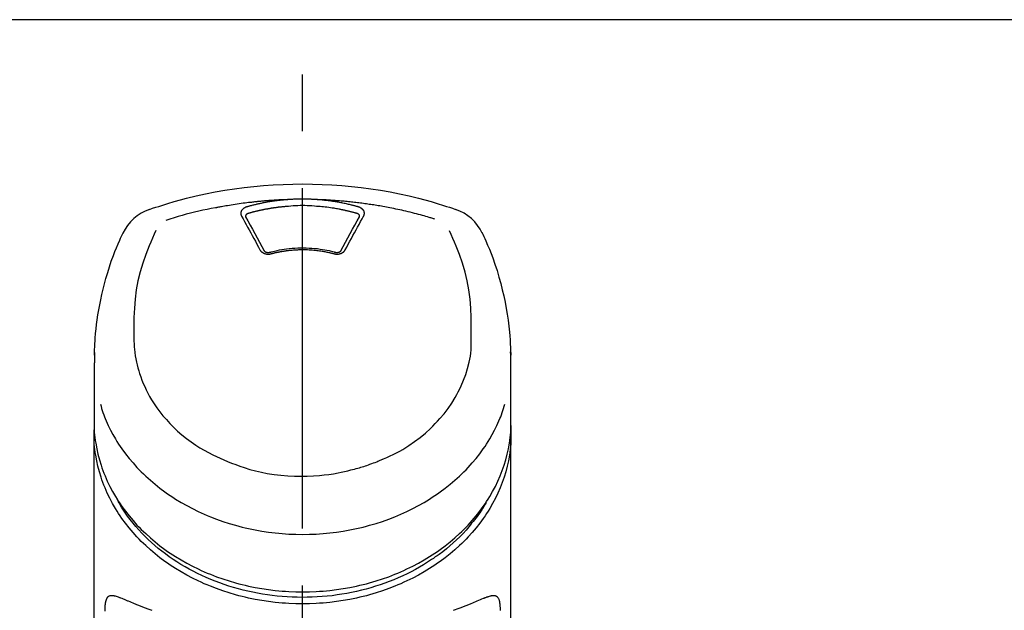
# Model space of a CAD drawing. Extents: x 28111 to 54247, y -21830 to -13430.
# Drawn here: x 44660 to 44768, y -18894 to -18829 of the extents above; entities that cross this region are included whole.
import ezdxf

# ---------------------------------------------------------------- set-up
doc = ezdxf.new("R2010")
doc.units = 0
doc.header["$LTSCALE"] = 50
doc.header["$MEASUREMENT"] = 0
doc.linetypes.add('CENTER2', pattern=[1.125, 0.75, -0.125, 0.125, -0.125])
doc.layers.get('0').update_dxf_attribs({"linetype": 'CONTINUOUS'})
doc.layers.add('150-機器', color=8, linetype='CONTINUOUS')
doc.layers.add('160-文字', color=254, linetype='CONTINUOUS')
doc.styles.add('KH001', font='txt')
doc.dimstyles.new('KH1xx030', dxfattribs={"dimscale": 30, "dimtxt": 2, "dimasz": 0.6, "dimexe": 0.3, "dimexo": 1.2, "dimgap": 0.5, "dimtad": 3, "dimdec": 1, "dimdsep": 46, "dimlunit": 6, "dimtxsty": 'KH001', "dimblk": 'DOT', "dimcen": 1, "dimdle": 1, "dimclrd": 256, "dimclre": 256, "dimclrt": 256, "dimadec": 0, "dimazin": 0, "dimtfac": 1, "dimtdec": 1, "dimtix": 1, "dimtmove": 2, "dimatfit": 3, "dimldrblk": 'CLOSEDBLANK', "dimfxl": 1, "dimtolj": 1, "dimtzin": 0, "dimlwd": -1, "dimlwe": -1, "dimarcsym": 0})

# ---------------------------------------------------------------- blocks, each defined once
blk = doc.blocks.new('_ClosedBlank')
at = {"color": 0, "linetype": 'ByBlock', "lineweight": -2}
for p, q in [((-1, 0.1667), (0, 0)), ((-1, 0.1667), (-1, -0.1667)), ((0, 0), (-1, -0.1667))]:
    blk.add_line(p, q, dxfattribs=at)
blk = doc.blocks.new('_Dot')
at = {"color": 0, "linetype": 'ByBlock', "lineweight": -2}
blk.add_line((-0.5, 0), (-1, 0), dxfattribs=at)
at = {"color": 0, "linetype": 'ByBlock', "const_width": 0.5}
blk.add_lwpolyline([(-0.25, 0, 1), (0.25, 0, 1)], format="xyb", close=True, dxfattribs=at)

msp = doc.modelspace()

# ---------------------------------------------------------------- linework, layer by layer
at = {"layer": '150-機器', "color": 161, "linetype": 'CENTER2'}
msp.add_line((44690.96, -19166.64), (44690.96, -18834.65), dxfattribs=at)
at = {"layer": '150-機器', "color": 13, "linetype": 'Continuous'}
for points in [[(44674.1, -18850.24), (44674.44, -18850.12), (44674.78, -18850.01), (44675.11, -18849.9), (44675.45, -18849.79), (44676.13, -18849.57), (44676.81, -18849.37), (44677.5, -18849.17), (44678.18, -18848.99), (44679.23, -18848.74), (44680.27, -18848.51), (44681.33, -18848.31), (44682.39, -18848.13), (44683.45, -18847.97), (44684.52, -18847.83), (44685.59, -18847.71), (44686.66, -18847.61), (44687.73, -18847.54), (44688.81, -18847.48), (44689.89, -18847.45), (44690.96, -18847.44), (44692.04, -18847.45), (44693.12, -18847.48), (44694.19, -18847.54), (44695.27, -18847.61), (44696.34, -18847.71), (44697.41, -18847.83), (44698.47, -18847.97), (44699.54, -18848.13), (44700.6, -18848.31), (44701.65, -18848.51), (44702.7, -18848.74), (44703.74, -18848.99), (44704.43, -18849.17), (44705.12, -18849.37), (44705.8, -18849.57), (44706.47, -18849.79), (44706.81, -18849.9), (44707.15, -18850.01), (44707.49, -18850.12), (44707.82, -18850.24)], [(44689.36, -18849.16), (44689.33, -18849.16), (44689.31, -18849.16), (44689.28, -18849.17), (44689.25, -18849.17), (44689.19, -18849.17), (44689.14, -18849.17), (44689.08, -18849.17), (44689.03, -18849.17), (44688.94, -18849.18), (44688.86, -18849.18), (44688.77, -18849.18), (44688.69, -18849.19), (44688.61, -18849.19), (44688.52, -18849.2), (44688.44, -18849.2), (44688.35, -18849.2), (44688.27, -18849.21), (44688.19, -18849.21), (44688.1, -18849.22), (44688.02, -18849.22), (44687.93, -18849.23), (44687.85, -18849.23), (44687.77, -18849.24), (44687.68, -18849.24), (44687.6, -18849.25), (44687.52, -18849.26), (44687.43, -18849.26), (44687.35, -18849.27), (44687.26, -18849.27), (44687.18, -18849.28), (44687.1, -18849.29), (44687.01, -18849.29), (44686.93, -18849.3), (44686.85, -18849.31), (44686.76, -18849.31), (44686.68, -18849.32), (44686.59, -18849.33), (44686.51, -18849.33), (44686.43, -18849.34), (44686.34, -18849.35), (44686.26, -18849.36), (44686.18, -18849.37), (44686.09, -18849.37), (44686.01, -18849.38), (44685.93, -18849.39), (44685.84, -18849.4), (44685.76, -18849.41), (44685.68, -18849.42), (44685.56, -18849.43), (44685.44, -18849.44), (44685.32, -18849.46), (44685.2, -18849.47), (44685, -18849.49), (44684.81, -18849.51), (44684.62, -18849.54), (44684.42, -18849.56), (44684.2, -18849.59), (44683.98, -18849.62), (44683.76, -18849.66), (44683.53, -18849.69), (44683.32, -18849.72), (44683.11, -18849.76), (44682.9, -18849.79), (44682.68, -18849.83), (44682.52, -18849.85), (44682.35, -18849.88), (44682.19, -18849.91), (44682.02, -18849.94), (44681.91, -18849.96), (44681.8, -18849.98), (44681.69, -18850), (44681.58, -18850.02), (44681.53, -18850.03), (44681.48, -18850.05), (44681.42, -18850.06), (44681.37, -18850.07)], [(44689.36, -18849.16), (44689.35, -18849.16), (44689.33, -18849.16), (44689.32, -18849.17), (44689.3, -18849.17), (44689.27, -18849.17), (44689.23, -18849.17), (44689.19, -18849.17), (44689.16, -18849.18), (44689.09, -18849.18), (44689.03, -18849.19), (44688.97, -18849.19), (44688.91, -18849.2), (44688.82, -18849.21), (44688.74, -18849.21), (44688.66, -18849.22), (44688.58, -18849.23), (44688.47, -18849.24), (44688.36, -18849.25), (44688.24, -18849.27), (44688.13, -18849.28), (44688, -18849.3), (44687.88, -18849.32), (44687.75, -18849.33), (44687.62, -18849.35), (44687.49, -18849.37), (44687.37, -18849.39), (44687.24, -18849.41), (44687.11, -18849.43), (44687.01, -18849.45), (44686.9, -18849.47), (44686.79, -18849.49), (44686.69, -18849.51), (44686.59, -18849.53), (44686.5, -18849.55), (44686.4, -18849.57), (44686.31, -18849.59), (44686.22, -18849.61), (44686.12, -18849.63), (44686.03, -18849.65), (44685.94, -18849.67), (44685.84, -18849.69), (44685.75, -18849.72), (44685.66, -18849.74), (44685.56, -18849.76), (44685.47, -18849.78), (44685.38, -18849.81), (44685.29, -18849.83), (44685.2, -18849.86), (44685.13, -18849.87), (44685.07, -18849.89), (44685.01, -18849.91), (44684.95, -18849.92), (44684.92, -18849.93), (44684.89, -18849.94), (44684.86, -18849.95), (44684.83, -18849.96)], [(44692.57, -18849.16), (44692.55, -18849.16), (44692.53, -18849.16), (44692.52, -18849.16), (44692.5, -18849.16), (44692.47, -18849.16), (44692.43, -18849.15), (44692.4, -18849.15), (44692.37, -18849.15), (44692.32, -18849.14), (44692.27, -18849.14), (44692.22, -18849.14), (44692.17, -18849.14), (44692.12, -18849.13), (44692.07, -18849.13), (44692.02, -18849.13), (44691.97, -18849.13), (44691.92, -18849.12), (44691.87, -18849.12), (44691.82, -18849.12), (44691.77, -18849.12), (44691.72, -18849.12), (44691.67, -18849.11), (44691.62, -18849.11), (44691.57, -18849.11), (44691.52, -18849.11), (44691.47, -18849.11), (44691.42, -18849.11), (44691.37, -18849.11), (44691.32, -18849.11), (44691.26, -18849.1), (44691.21, -18849.1), (44691.16, -18849.1), (44691.1, -18849.1), (44691.03, -18849.1), (44690.96, -18849.1), (44690.9, -18849.1), (44690.81, -18849.1), (44690.73, -18849.1), (44690.65, -18849.1), (44690.56, -18849.11), (44690.46, -18849.11), (44690.36, -18849.11), (44690.26, -18849.11), (44690.16, -18849.12), (44690.06, -18849.12), (44689.96, -18849.12), (44689.86, -18849.13), (44689.76, -18849.13), (44689.69, -18849.14), (44689.63, -18849.14), (44689.56, -18849.15), (44689.49, -18849.15), (44689.46, -18849.16), (44689.43, -18849.16), (44689.39, -18849.16), (44689.36, -18849.16)], [(44705.49, -18851.3), (44705.45, -18851.29), (44705.41, -18851.27), (44705.37, -18851.26), (44705.33, -18851.25), (44705.22, -18851.22), (44705.11, -18851.18), (44705.01, -18851.15), (44704.9, -18851.12), (44704.72, -18851.07), (44704.54, -18851.02), (44704.36, -18850.96), (44704.17, -18850.91), (44703.95, -18850.85), (44703.73, -18850.79), (44703.51, -18850.74), (44703.29, -18850.68), (44703.06, -18850.62), (44702.82, -18850.56), (44702.59, -18850.5), (44702.35, -18850.45), (44702.13, -18850.4), (44701.9, -18850.34), (44701.67, -18850.29), (44701.44, -18850.24), (44701.23, -18850.2), (44701.01, -18850.15), (44700.8, -18850.11), (44700.59, -18850.07), (44700.4, -18850.03), (44700.2, -18850), (44700.01, -18849.96), (44699.82, -18849.93), (44699.65, -18849.89), (44699.47, -18849.86), (44699.3, -18849.83), (44699.13, -18849.81), (44698.96, -18849.78), (44698.8, -18849.75), (44698.64, -18849.73), (44698.48, -18849.7), (44698.31, -18849.68), (44698.15, -18849.65), (44697.99, -18849.63), (44697.82, -18849.61), (44697.66, -18849.59), (44697.5, -18849.56), (44697.33, -18849.54), (44697.17, -18849.52), (44697.01, -18849.5), (44696.84, -18849.48), (44696.68, -18849.46), (44696.51, -18849.44), (44696.35, -18849.43), (44696.19, -18849.41), (44696.02, -18849.39), (44695.86, -18849.38), (44695.69, -18849.36), (44695.53, -18849.34), (44695.37, -18849.33), (44695.2, -18849.32), (44695.04, -18849.3), (44694.87, -18849.29), (44694.71, -18849.28), (44694.54, -18849.26), (44694.38, -18849.25), (44694.21, -18849.24), (44694.05, -18849.23), (44693.88, -18849.22), (44693.72, -18849.21), (44693.55, -18849.2), (44693.39, -18849.19), (44693.22, -18849.19), (44693.12, -18849.18), (44693.01, -18849.18), (44692.9, -18849.17), (44692.79, -18849.17), (44692.73, -18849.17), (44692.68, -18849.17), (44692.62, -18849.16), (44692.57, -18849.16)], [(44697.1, -18849.96), (44697.08, -18849.95), (44697.07, -18849.95), (44697.06, -18849.95), (44697.04, -18849.94), (44697.01, -18849.93), (44696.97, -18849.92), (44696.94, -18849.91), (44696.9, -18849.9), (44696.84, -18849.89), (44696.78, -18849.87), (44696.72, -18849.85), (44696.66, -18849.84), (44696.59, -18849.82), (44696.51, -18849.8), (44696.43, -18849.78), (44696.35, -18849.76), (44696.24, -18849.73), (44696.14, -18849.71), (44696.03, -18849.68), (44695.92, -18849.65), (44695.79, -18849.63), (44695.67, -18849.6), (44695.54, -18849.57), (44695.41, -18849.55), (44695.29, -18849.52), (44695.16, -18849.5), (44695.04, -18849.47), (44694.91, -18849.45), (44694.8, -18849.43), (44694.7, -18849.41), (44694.59, -18849.4), (44694.48, -18849.38), (44694.39, -18849.37), (44694.29, -18849.35), (44694.2, -18849.34), (44694.1, -18849.32), (44694.01, -18849.31), (44693.91, -18849.3), (44693.81, -18849.29), (44693.72, -18849.27), (44693.62, -18849.26), (44693.53, -18849.25), (44693.43, -18849.24), (44693.34, -18849.23), (44693.24, -18849.22), (44693.14, -18849.21), (44693.05, -18849.2), (44692.95, -18849.19), (44692.89, -18849.19), (44692.82, -18849.18), (44692.76, -18849.18), (44692.69, -18849.17), (44692.66, -18849.17), (44692.63, -18849.17), (44692.6, -18849.17), (44692.57, -18849.16)], [(44681.37, -18850.07), (44680.9, -18850.15), (44680.44, -18850.24), (44679.98, -18850.33), (44679.52, -18850.43), (44679.06, -18850.53), (44678.6, -18850.65), (44678.14, -18850.77), (44677.69, -18850.9), (44677.24, -18851.03), (44676.8, -18851.17), (44676.35, -18851.32), (44675.91, -18851.46)], [(44684.83, -18849.96), (44684.82, -18849.96), (44684.82, -18849.96), (44684.81, -18849.96), (44684.81, -18849.96), (44684.8, -18849.97), (44684.79, -18849.97), (44684.78, -18849.97), (44684.77, -18849.98), (44684.75, -18849.98), (44684.74, -18849.99), (44684.72, -18849.99), (44684.71, -18850), (44684.69, -18850.01), (44684.67, -18850.01), (44684.65, -18850.02), (44684.64, -18850.03), (44684.62, -18850.04), (44684.6, -18850.05), (44684.58, -18850.06), (44684.56, -18850.07), (44684.54, -18850.09), (44684.51, -18850.1), (44684.48, -18850.12), (44684.46, -18850.14), (44684.43, -18850.16), (44684.4, -18850.19), (44684.37, -18850.21), (44684.34, -18850.24), (44684.31, -18850.27), (44684.29, -18850.3), (44684.26, -18850.34), (44684.24, -18850.37), (44684.22, -18850.41), (44684.2, -18850.45), (44684.19, -18850.49), (44684.17, -18850.52), (44684.17, -18850.56), (44684.16, -18850.59), (44684.16, -18850.62), (44684.16, -18850.65), (44684.16, -18850.68), (44684.16, -18850.7), (44684.16, -18850.73), (44684.16, -18850.76), (44684.16, -18850.77), (44684.17, -18850.79), (44684.17, -18850.81), (44684.18, -18850.83), (44684.18, -18850.85), (44684.19, -18850.87), (44684.19, -18850.89), (44684.2, -18850.9), (44684.2, -18850.92), (44684.21, -18850.93), (44684.22, -18850.94), (44684.22, -18850.95), (44684.23, -18850.96), (44684.23, -18850.96), (44684.23, -18850.97), (44684.23, -18850.97)], [(44685.01, -18850.68), (44685, -18850.68), (44684.98, -18850.68), (44684.96, -18850.69), (44684.95, -18850.69), (44684.92, -18850.7), (44684.89, -18850.72), (44684.86, -18850.73), (44684.83, -18850.75), (44684.79, -18850.78), (44684.76, -18850.8), (44684.73, -18850.84), (44684.71, -18850.87), (44684.7, -18850.9), (44684.69, -18850.92), (44684.68, -18850.94), (44684.68, -18850.97), (44684.68, -18850.98), (44684.68, -18850.99), (44684.68, -18851), (44684.68, -18851.01), (44684.68, -18851.01), (44684.68, -18851.01), (44684.68, -18851.02), (44684.68, -18851.02)], [(44689.41, -18849.9), (44689.39, -18849.91), (44689.37, -18849.91), (44689.36, -18849.91), (44689.34, -18849.91), (44689.3, -18849.91), (44689.27, -18849.91), (44689.23, -18849.92), (44689.2, -18849.92), (44689.14, -18849.92), (44689.09, -18849.93), (44689.04, -18849.93), (44688.98, -18849.94), (44688.93, -18849.94), (44688.88, -18849.95), (44688.82, -18849.95), (44688.77, -18849.96), (44688.72, -18849.96), (44688.66, -18849.97), (44688.61, -18849.98), (44688.56, -18849.98), (44688.5, -18849.99), (44688.45, -18849.99), (44688.4, -18850), (44688.34, -18850.01), (44688.29, -18850.01), (44688.24, -18850.02), (44688.18, -18850.03), (44688.13, -18850.03), (44688.08, -18850.04), (44688.03, -18850.05), (44687.97, -18850.05), (44687.92, -18850.06), (44687.87, -18850.07), (44687.81, -18850.08), (44687.76, -18850.08), (44687.71, -18850.09), (44687.66, -18850.1), (44687.6, -18850.11), (44687.55, -18850.12), (44687.5, -18850.12), (44687.45, -18850.13), (44687.39, -18850.14), (44687.34, -18850.15), (44687.29, -18850.16), (44687.23, -18850.17), (44687.18, -18850.18), (44687.13, -18850.19), (44687.08, -18850.2), (44687.02, -18850.21), (44686.97, -18850.21), (44686.92, -18850.22), (44686.87, -18850.23), (44686.82, -18850.24), (44686.76, -18850.25), (44686.71, -18850.26), (44686.66, -18850.28), (44686.61, -18850.29), (44686.56, -18850.3), (44686.5, -18850.31), (44686.45, -18850.32), (44686.4, -18850.33), (44686.35, -18850.34), (44686.3, -18850.35), (44686.24, -18850.36), (44686.19, -18850.37), (44686.14, -18850.39), (44686.09, -18850.4), (44686.04, -18850.41), (44685.99, -18850.42), (44685.93, -18850.43), (44685.88, -18850.45), (44685.83, -18850.46), (44685.78, -18850.47), (44685.73, -18850.48), (44685.68, -18850.5), (44685.63, -18850.51), (44685.57, -18850.52), (44685.52, -18850.54), (44685.47, -18850.55), (44685.42, -18850.56), (44685.37, -18850.58), (44685.32, -18850.59), (44685.27, -18850.6), (44685.22, -18850.62), (44685.18, -18850.63), (44685.15, -18850.64), (44685.12, -18850.65), (44685.08, -18850.66), (44685.06, -18850.66), (44685.05, -18850.67), (44685.03, -18850.67), (44685.01, -18850.68)], [(44692.52, -18849.9), (44692.26, -18849.88), (44692, -18849.86), (44691.74, -18849.84), (44691.48, -18849.83), (44691.22, -18849.82), (44690.96, -18849.82), (44690.7, -18849.82), (44690.44, -18849.83), (44690.18, -18849.84), (44689.93, -18849.86), (44689.67, -18849.88), (44689.41, -18849.9)], [(44696.91, -18850.68), (44696.9, -18850.67), (44696.88, -18850.67), (44696.86, -18850.66), (44696.85, -18850.66), (44696.82, -18850.65), (44696.78, -18850.64), (44696.75, -18850.63), (44696.72, -18850.62), (44696.67, -18850.61), (44696.62, -18850.59), (44696.57, -18850.58), (44696.52, -18850.57), (44696.47, -18850.55), (44696.43, -18850.54), (44696.38, -18850.53), (44696.33, -18850.52), (44696.28, -18850.5), (44696.23, -18850.49), (44696.18, -18850.48), (44696.13, -18850.47), (44696.08, -18850.46), (44696.03, -18850.44), (44695.98, -18850.43), (44695.93, -18850.42), (44695.88, -18850.41), (44695.84, -18850.4), (44695.79, -18850.39), (44695.74, -18850.38), (44695.69, -18850.36), (44695.64, -18850.35), (44695.59, -18850.34), (44695.54, -18850.33), (44695.49, -18850.32), (44695.44, -18850.31), (44695.39, -18850.3), (44695.34, -18850.29), (44695.29, -18850.28), (44695.24, -18850.27), (44695.19, -18850.26), (44695.14, -18850.25), (44695.09, -18850.24), (44695.04, -18850.23), (44694.99, -18850.22), (44694.94, -18850.21), (44694.82, -18850.19), (44694.69, -18850.17), (44694.57, -18850.14), (44694.44, -18850.12), (44694.24, -18850.09), (44694.04, -18850.06), (44693.84, -18850.03), (44693.64, -18850), (44693.45, -18849.98), (44693.26, -18849.96), (44693.08, -18849.95), (44692.89, -18849.93), (44692.8, -18849.92), (44692.7, -18849.92), (44692.61, -18849.91), (44692.52, -18849.9), (44692.52, -18849.9), (44692.52, -18849.9), (44692.52, -18849.9), (44692.51, -18849.9)], [(44697.25, -18851.02), (44697.25, -18851.02), (44697.25, -18851.01), (44697.25, -18851.01), (44697.25, -18851.01), (44697.25, -18851), (44697.25, -18850.99), (44697.25, -18850.98), (44697.25, -18850.97), (44697.24, -18850.94), (44697.24, -18850.92), (44697.23, -18850.9), (44697.22, -18850.87), (44697.2, -18850.84), (44697.17, -18850.8), (44697.14, -18850.78), (44697.1, -18850.75), (44697.07, -18850.73), (44697.04, -18850.72), (44697.01, -18850.7), (44696.98, -18850.69), (44696.96, -18850.69), (44696.95, -18850.68), (44696.93, -18850.68), (44696.91, -18850.68)], [(44697.69, -18850.97), (44697.7, -18850.97), (44697.7, -18850.96), (44697.7, -18850.96), (44697.7, -18850.95), (44697.71, -18850.94), (44697.72, -18850.93), (44697.72, -18850.92), (44697.73, -18850.9), (44697.73, -18850.89), (44697.74, -18850.87), (44697.75, -18850.85), (44697.75, -18850.83), (44697.75, -18850.81), (44697.76, -18850.79), (44697.76, -18850.77), (44697.76, -18850.76), (44697.77, -18850.73), (44697.77, -18850.7), (44697.77, -18850.68), (44697.77, -18850.65), (44697.77, -18850.62), (44697.76, -18850.59), (44697.76, -18850.56), (44697.75, -18850.52), (44697.74, -18850.49), (44697.73, -18850.45), (44697.71, -18850.41), (44697.69, -18850.37), (44697.67, -18850.34), (44697.64, -18850.3), (44697.61, -18850.27), (44697.58, -18850.24), (44697.56, -18850.21), (44697.53, -18850.19), (44697.5, -18850.16), (44697.47, -18850.14), (44697.44, -18850.12), (44697.42, -18850.1), (44697.39, -18850.09), (44697.36, -18850.07), (44697.34, -18850.06), (44697.32, -18850.05), (44697.3, -18850.04), (44697.28, -18850.03), (44697.26, -18850.02), (44697.24, -18850.01), (44697.21, -18850), (44697.19, -18849.99), (44697.18, -18849.98), (44697.16, -18849.98), (44697.14, -18849.97), (44697.13, -18849.97), (44697.12, -18849.97), (44697.11, -18849.96), (44697.11, -18849.96), (44697.1, -18849.96)], [(44684.23, -18850.97), (44684.4, -18851.28), (44684.57, -18851.58), (44684.74, -18851.89), (44684.91, -18852.19), (44685.08, -18852.5), (44685.25, -18852.81), (44685.42, -18853.12), (44685.59, -18853.43), (44685.76, -18853.75), (44685.93, -18854.06), (44686.1, -18854.38), (44686.27, -18854.69)], [(44684.68, -18851.01), (44684.68, -18851.02), (44684.68, -18851.03), (44684.68, -18851.04), (44684.69, -18851.05)], [(44684.68, -18851.04), (44684.94, -18851.5), (44685.2, -18851.96), (44685.45, -18852.42), (44685.71, -18852.88), (44685.97, -18853.36), (44686.22, -18853.84), (44686.48, -18854.31), (44686.74, -18854.79)], [(44695.19, -18854.79), (44695.45, -18854.31), (44695.7, -18853.84), (44695.96, -18853.36), (44696.22, -18852.88), (44696.48, -18852.42), (44696.73, -18851.96), (44696.99, -18851.5), (44697.25, -18851.04)], [(44695.66, -18854.69), (44695.83, -18854.38), (44696, -18854.06), (44696.17, -18853.75), (44696.34, -18853.43), (44696.51, -18853.12), (44696.68, -18852.81), (44696.85, -18852.5), (44697.02, -18852.19), (44697.18, -18851.89), (44697.35, -18851.58), (44697.52, -18851.28), (44697.69, -18850.97)], [(44697.24, -18851.05), (44697.24, -18851.04), (44697.24, -18851.03), (44697.25, -18851.02), (44697.25, -18851.01)], [(44668.04, -18866.29), (44668.04, -18866.14), (44668.04, -18865.99), (44668.05, -18865.84), (44668.05, -18865.68), (44668.06, -18865.36), (44668.08, -18865.04), (44668.1, -18864.72), (44668.12, -18864.4), (44668.16, -18863.9), (44668.21, -18863.4), (44668.27, -18862.9), (44668.34, -18862.41), (44668.42, -18861.85), (44668.51, -18861.31), (44668.61, -18860.76), (44668.72, -18860.21), (44668.85, -18859.62), (44668.99, -18859.02), (44669.14, -18858.43), (44669.3, -18857.84), (44669.49, -18857.2), (44669.68, -18856.57), (44669.89, -18855.94), (44670.12, -18855.31), (44670.29, -18854.88), (44670.46, -18854.46), (44670.64, -18854.03), (44670.82, -18853.61), (44670.92, -18853.4), (44671.02, -18853.18), (44671.13, -18852.96), (44671.23, -18852.75)], [(44674.78, -18852.56), (44674.6, -18852.98), (44674.42, -18853.41), (44674.23, -18853.84), (44674.06, -18854.26), (44673.69, -18855.21), (44673.36, -18856.16), (44673.07, -18857.13), (44672.83, -18858.11), (44672.64, -18859.11), (44672.51, -18860.12), (44672.43, -18861.13), (44672.39, -18862.15), (44672.38, -18862.7), (44672.38, -18863.25), (44672.39, -18863.8), (44672.39, -18864.35)], [(44709.53, -18864.35), (44709.54, -18863.8), (44709.55, -18863.25), (44709.54, -18862.7), (44709.54, -18862.15), (44709.5, -18861.13), (44709.41, -18860.12), (44709.28, -18859.11), (44709.1, -18858.11), (44708.86, -18857.14), (44708.57, -18856.17), (44708.24, -18855.22), (44707.87, -18854.28), (44707.7, -18853.85), (44707.52, -18853.43), (44707.33, -18853), (44707.15, -18852.58)], [(44710.7, -18852.75), (44710.81, -18852.98), (44710.92, -18853.22), (44711.03, -18853.46), (44711.14, -18853.69), (44711.34, -18854.16), (44711.54, -18854.62), (44711.73, -18855.09), (44711.91, -18855.57), (44712.16, -18856.27), (44712.39, -18856.97), (44712.6, -18857.69), (44712.79, -18858.4), (44712.96, -18859.08), (44713.12, -18859.77), (44713.27, -18860.45), (44713.4, -18861.14), (44713.51, -18861.79), (44713.61, -18862.44), (44713.69, -18863.09), (44713.76, -18863.75), (44713.8, -18864.17), (44713.83, -18864.6), (44713.85, -18865.03), (44713.87, -18865.46), (44713.88, -18865.67), (44713.88, -18865.87), (44713.89, -18866.08), (44713.89, -18866.29)], [(44686.27, -18854.69), (44686.27, -18854.7), (44686.27, -18854.7), (44686.28, -18854.71), (44686.28, -18854.71), (44686.29, -18854.72), (44686.29, -18854.73), (44686.3, -18854.74), (44686.31, -18854.76), (44686.32, -18854.78), (44686.34, -18854.8), (44686.35, -18854.82), (44686.37, -18854.84), (44686.39, -18854.86), (44686.42, -18854.88), (44686.44, -18854.91), (44686.47, -18854.93), (44686.5, -18854.95), (44686.53, -18854.98), (44686.57, -18855), (44686.61, -18855.02), (44686.65, -18855.04), (44686.69, -18855.06), (44686.73, -18855.08), (44686.77, -18855.09), (44686.81, -18855.11), (44686.86, -18855.12), (44686.9, -18855.13), (44686.95, -18855.14), (44686.99, -18855.15), (44687.04, -18855.15), (44687.09, -18855.16), (44687.13, -18855.16), (44687.17, -18855.16), (44687.21, -18855.16), (44687.25, -18855.16), (44687.29, -18855.15), (44687.32, -18855.15), (44687.35, -18855.15), (44687.38, -18855.14), (44687.41, -18855.14), (44687.43, -18855.13), (44687.44, -18855.13), (44687.46, -18855.12), (44687.47, -18855.12), (44687.48, -18855.12), (44687.48, -18855.12), (44687.49, -18855.12), (44687.5, -18855.11)], [(44686.72, -18854.76), (44686.72, -18854.77), (44686.72, -18854.78), (44686.73, -18854.79), (44686.73, -18854.79), (44686.74, -18854.81), (44686.76, -18854.83), (44686.77, -18854.84), (44686.79, -18854.86), (44686.82, -18854.88), (44686.85, -18854.9), (44686.88, -18854.92), (44686.92, -18854.93), (44686.95, -18854.94), (44686.98, -18854.95), (44687.01, -18854.96), (44687.05, -18854.96), (44687.07, -18854.97), (44687.1, -18854.97), (44687.13, -18854.97), (44687.16, -18854.97), (44687.19, -18854.98), (44687.21, -18854.97), (44687.24, -18854.97), (44687.27, -18854.97), (44687.29, -18854.97), (44687.31, -18854.96), (44687.33, -18854.96), (44687.35, -18854.96), (44687.36, -18854.95), (44687.37, -18854.95), (44687.37, -18854.95), (44687.38, -18854.95)], [(44687.34, -18854.96), (44687.39, -18854.94), (44687.45, -18854.93), (44687.5, -18854.92), (44687.55, -18854.9), (44687.7, -18854.86), (44687.86, -18854.82), (44688.01, -18854.79), (44688.16, -18854.75), (44688.42, -18854.7), (44688.67, -18854.66), (44688.93, -18854.61), (44689.19, -18854.58), (44689.5, -18854.54), (44689.81, -18854.51), (44690.12, -18854.49), (44690.43, -18854.48), (44690.74, -18854.47), (44691.05, -18854.47), (44691.36, -18854.47), (44691.67, -18854.49), (44691.98, -18854.5), (44692.29, -18854.53), (44692.6, -18854.56), (44692.91, -18854.6), (44693.15, -18854.64), (44693.4, -18854.68), (44693.64, -18854.73), (44693.88, -18854.78), (44694.02, -18854.81), (44694.16, -18854.85), (44694.29, -18854.88), (44694.43, -18854.92), (44694.47, -18854.93), (44694.51, -18854.94), (44694.55, -18854.95), (44694.58, -18854.96)], [(44687.5, -18855.11), (44687.51, -18855.11), (44687.53, -18855.11), (44687.54, -18855.1), (44687.56, -18855.1), (44687.58, -18855.09), (44687.61, -18855.08), (44687.64, -18855.08), (44687.67, -18855.07), (44687.71, -18855.06), (44687.75, -18855.05), (44687.79, -18855.04), (44687.84, -18855.03), (44687.88, -18855.02), (44687.92, -18855.01), (44687.96, -18855), (44688, -18854.99), (44688.05, -18854.98), (44688.09, -18854.97), (44688.13, -18854.96), (44688.17, -18854.95), (44688.22, -18854.95), (44688.26, -18854.94), (44688.3, -18854.93), (44688.35, -18854.92), (44688.39, -18854.91), (44688.43, -18854.9), (44688.47, -18854.9), (44688.52, -18854.89), (44688.56, -18854.88), (44688.6, -18854.87), (44688.65, -18854.87), (44688.69, -18854.86), (44688.73, -18854.85), (44688.78, -18854.84), (44688.82, -18854.84), (44688.86, -18854.83), (44688.9, -18854.82), (44688.95, -18854.82), (44688.99, -18854.81), (44689.03, -18854.8), (44689.09, -18854.8), (44689.14, -18854.79), (44689.19, -18854.78), (44689.25, -18854.78), (44689.33, -18854.76), (44689.42, -18854.75), (44689.51, -18854.74), (44689.6, -18854.73), (44689.71, -18854.72), (44689.83, -18854.71), (44689.95, -18854.7), (44690.07, -18854.69), (44690.19, -18854.69), (44690.31, -18854.68), (44690.43, -18854.68), (44690.55, -18854.67), (44690.7, -18854.67), (44690.85, -18854.67), (44691, -18854.66), (44691.14, -18854.66), (44691.32, -18854.67), (44691.49, -18854.67), (44691.67, -18854.68), (44691.84, -18854.69), (44692.02, -18854.7), (44692.19, -18854.72), (44692.36, -18854.73), (44692.53, -18854.75), (44692.67, -18854.77), (44692.82, -18854.79), (44692.96, -18854.81), (44693.11, -18854.83), (44693.21, -18854.85), (44693.32, -18854.87), (44693.42, -18854.89), (44693.53, -18854.91), (44693.63, -18854.93), (44693.73, -18854.95), (44693.84, -18854.97), (44693.94, -18854.99), (44694.01, -18855.01), (44694.08, -18855.03), (44694.15, -18855.04), (44694.22, -18855.06), (44694.26, -18855.07), (44694.29, -18855.08), (44694.33, -18855.09), (44694.37, -18855.1), (44694.38, -18855.1), (44694.4, -18855.11), (44694.41, -18855.11), (44694.43, -18855.11)], [(44694.43, -18855.11), (44694.43, -18855.12), (44694.44, -18855.12), (44694.45, -18855.12), (44694.46, -18855.12), (44694.47, -18855.12), (44694.49, -18855.13), (44694.5, -18855.13), (44694.52, -18855.14), (44694.55, -18855.14), (44694.58, -18855.15), (44694.61, -18855.15), (44694.64, -18855.15), (44694.68, -18855.16), (44694.72, -18855.16), (44694.75, -18855.16), (44694.79, -18855.16), (44694.84, -18855.16), (44694.89, -18855.15), (44694.93, -18855.15), (44694.98, -18855.14), (44695.02, -18855.13), (44695.07, -18855.12), (44695.11, -18855.11), (44695.16, -18855.09), (44695.2, -18855.08), (44695.24, -18855.06), (44695.28, -18855.04), (44695.32, -18855.02), (44695.36, -18855), (44695.39, -18854.98), (44695.43, -18854.95), (44695.46, -18854.93), (44695.49, -18854.91), (44695.51, -18854.88), (44695.53, -18854.86), (44695.56, -18854.84), (44695.57, -18854.82), (44695.59, -18854.8), (44695.61, -18854.78), (44695.62, -18854.76), (44695.63, -18854.74), (44695.63, -18854.73), (44695.64, -18854.72), (44695.65, -18854.71), (44695.65, -18854.71), (44695.65, -18854.7), (44695.66, -18854.7), (44695.66, -18854.69)], [(44694.54, -18854.95), (44694.55, -18854.95), (44694.56, -18854.95), (44694.57, -18854.95), (44694.58, -18854.96), (44694.6, -18854.96), (44694.62, -18854.96), (44694.64, -18854.97), (44694.66, -18854.97), (44694.68, -18854.97), (44694.71, -18854.97), (44694.74, -18854.98), (44694.77, -18854.97), (44694.8, -18854.97), (44694.82, -18854.97), (44694.85, -18854.97), (44694.88, -18854.96), (44694.91, -18854.96), (44694.95, -18854.95), (44694.98, -18854.94), (44695.01, -18854.93), (44695.04, -18854.92), (44695.08, -18854.9), (44695.11, -18854.88), (44695.14, -18854.86), (44695.15, -18854.84), (44695.17, -18854.83), (44695.18, -18854.81), (44695.19, -18854.79), (44695.2, -18854.79), (44695.2, -18854.78), (44695.21, -18854.77), (44695.21, -18854.76)], [(44672.39, -18864.35), (44672.39, -18864.46), (44672.39, -18864.56), (44672.39, -18864.67), (44672.39, -18864.78), (44672.4, -18864.99), (44672.41, -18865.21), (44672.42, -18865.42), (44672.44, -18865.63), (44672.47, -18865.99), (44672.52, -18866.35), (44672.58, -18866.7), (44672.66, -18867.05), (44672.73, -18867.37), (44672.82, -18867.69), (44672.91, -18868), (44673.01, -18868.31), (44673.13, -18868.67), (44673.27, -18869.03), (44673.41, -18869.39), (44673.57, -18869.74), (44673.74, -18870.11), (44673.92, -18870.47), (44674.11, -18870.83), (44674.32, -18871.19), (44674.61, -18871.65), (44674.91, -18872.09), (44675.24, -18872.53), (44675.57, -18872.95), (44675.96, -18873.39), (44676.35, -18873.82), (44676.77, -18874.24), (44677.19, -18874.64), (44677.67, -18875.06), (44678.16, -18875.45), (44678.67, -18875.83), (44679.2, -18876.19), (44679.65, -18876.48), (44680.12, -18876.76), (44680.6, -18877.02), (44681.08, -18877.27), (44681.48, -18877.46), (44681.88, -18877.64), (44682.28, -18877.81), (44682.69, -18877.98), (44683.14, -18878.17), (44683.6, -18878.34), (44684.06, -18878.51), (44684.52, -18878.66), (44685.15, -18878.86), (44685.79, -18879.03), (44686.43, -18879.18), (44687.07, -18879.31), (44687.82, -18879.42), (44688.57, -18879.51), (44689.33, -18879.57), (44690.08, -18879.61), (44690.77, -18879.62), (44691.46, -18879.61), (44692.15, -18879.58), (44692.83, -18879.53), (44693.35, -18879.48), (44693.86, -18879.41), (44694.37, -18879.34), (44694.87, -18879.25), (44695.22, -18879.18), (44695.58, -18879.1), (44695.93, -18879.02), (44696.28, -18878.93), (44696.47, -18878.88), (44696.67, -18878.83), (44696.86, -18878.78), (44697.06, -18878.72), (44697.22, -18878.68), (44697.38, -18878.63), (44697.54, -18878.58), (44697.7, -18878.53), (44697.88, -18878.47), (44698.05, -18878.42), (44698.22, -18878.36), (44698.39, -18878.3), (44698.58, -18878.23), (44698.77, -18878.16), (44698.95, -18878.09), (44699.14, -18878.02), (44699.26, -18877.96), (44699.38, -18877.91), (44699.5, -18877.86), (44699.62, -18877.81), (44699.69, -18877.78), (44699.75, -18877.75), (44699.81, -18877.73), (44699.87, -18877.7)], [(44699.87, -18877.7), (44700.24, -18877.55), (44700.6, -18877.39), (44700.96, -18877.23), (44701.32, -18877.05), (44701.67, -18876.86), (44702.01, -18876.66), (44702.34, -18876.45), (44702.67, -18876.24), (44703.29, -18875.8), (44703.9, -18875.34), (44704.49, -18874.86), (44705.05, -18874.35), (44705.32, -18874.09), (44705.58, -18873.83), (44705.84, -18873.56), (44706.09, -18873.28), (44706.55, -18872.73), (44706.99, -18872.15), (44707.4, -18871.56), (44707.78, -18870.94), (44707.96, -18870.63), (44708.12, -18870.32), (44708.28, -18870), (44708.44, -18869.68), (44708.7, -18869.05), (44708.94, -18868.4), (44709.14, -18867.74), (44709.31, -18867.06), (44709.39, -18866.73), (44709.45, -18866.39), (44709.5, -18866.05), (44709.53, -18865.71), (44709.55, -18865.37), (44709.55, -18865.03), (44709.55, -18864.69), (44709.53, -18864.35)], [(44668.05, -18865.98), (44668.05, -18866), (44668.04, -18866.01), (44668.04, -18866.03), (44668.04, -18866.05), (44668.04, -18866.15), (44668.04, -18866.25), (44668.03, -18866.35), (44668.03, -18866.45), (44668.03, -18866.55), (44668.03, -18866.65), (44668.03, -18866.75), (44668.03, -18866.85), (44668.03, -18866.94), (44668.03, -18867.02), (44668.03, -18867.1), (44668.02, -18867.19)], [(44713.9, -18867.19), (44713.9, -18867.14), (44713.9, -18867.09), (44713.9, -18867.04), (44713.9, -18866.99), (44713.9, -18866.89), (44713.9, -18866.79), (44713.9, -18866.7), (44713.9, -18866.6), (44713.9, -18866.49), (44713.89, -18866.39), (44713.89, -18866.28), (44713.89, -18866.18), (44713.89, -18866.12), (44713.88, -18866.06), (44713.88, -18866.01), (44713.88, -18865.95), (44713.88, -18865.94), (44713.88, -18865.94), (44713.88, -18865.93), (44713.88, -18865.92)], [(44668.02, -18867.19), (44668.02, -18867.72), (44668.02, -18868.24), (44668.02, -18868.77), (44668.02, -18869.3), (44668.02, -18869.83), (44668.02, -18870.36), (44668.02, -18870.88), (44668.02, -18871.41), (44668.02, -18871.94), (44668.02, -18872.47), (44668.02, -18873), (44668.02, -18873.53)], [(44713.9, -18873.53), (44713.9, -18873), (44713.9, -18872.47), (44713.9, -18871.94), (44713.9, -18871.41), (44713.9, -18870.88), (44713.9, -18870.36), (44713.9, -18869.83), (44713.9, -18869.3), (44713.9, -18868.77), (44713.9, -18868.24), (44713.9, -18867.72), (44713.9, -18867.19)], [(44668.69, -18871.69), (44668.76, -18871.92), (44668.82, -18872.15), (44668.89, -18872.38), (44668.97, -18872.61), (44669.05, -18872.84), (44669.14, -18873.06), (44669.23, -18873.28), (44669.33, -18873.51), (44669.56, -18874.02), (44669.81, -18874.53), (44670.07, -18875.03), (44670.34, -18875.51), (44670.51, -18875.79), (44670.69, -18876.07), (44670.87, -18876.34), (44671.06, -18876.6), (44671.45, -18877.14), (44671.86, -18877.66), (44672.28, -18878.16), (44672.72, -18878.65), (44672.96, -18878.9), (44673.19, -18879.14), (44673.44, -18879.37), (44673.68, -18879.61), (44674.19, -18880.07), (44674.72, -18880.51), (44675.25, -18880.93), (44675.8, -18881.34), (44676.09, -18881.55), (44676.38, -18881.75), (44676.67, -18881.94), (44676.97, -18882.13), (44677.58, -18882.5), (44678.2, -18882.85), (44678.83, -18883.18), (44679.47, -18883.49), (44679.8, -18883.65), (44680.13, -18883.8), (44680.46, -18883.94), (44680.8, -18884.08), (44681.48, -18884.34), (44682.17, -18884.59), (44682.87, -18884.81), (44683.57, -18885.02), (44683.93, -18885.12), (44684.29, -18885.21), (44684.65, -18885.3), (44685.02, -18885.38), (44685.75, -18885.53), (44686.48, -18885.66), (44687.22, -18885.77), (44687.96, -18885.86), (44688.34, -18885.9), (44688.71, -18885.93), (44689.09, -18885.96), (44689.46, -18885.98), (44690.21, -18886.01), (44690.96, -18886.02), (44691.71, -18886.01), (44692.46, -18885.98), (44692.84, -18885.96), (44693.22, -18885.93), (44693.59, -18885.9), (44693.97, -18885.86), (44694.71, -18885.77), (44695.45, -18885.66), (44696.18, -18885.53), (44696.91, -18885.38), (44697.27, -18885.3), (44697.64, -18885.21), (44698, -18885.12), (44698.35, -18885.02), (44699.06, -18884.81), (44699.75, -18884.59), (44700.45, -18884.34), (44701.13, -18884.08), (44701.46, -18883.94), (44701.8, -18883.8), (44702.13, -18883.65), (44702.46, -18883.49), (44703.1, -18883.18), (44703.73, -18882.85), (44704.35, -18882.5), (44704.96, -18882.13), (44705.25, -18881.94), (44705.55, -18881.75), (44705.84, -18881.55), (44706.12, -18881.34), (44706.67, -18880.93), (44707.21, -18880.51), (44707.74, -18880.07), (44708.25, -18879.61), (44708.49, -18879.37), (44708.73, -18879.14), (44708.97, -18878.9), (44709.2, -18878.65), (44709.65, -18878.16), (44710.07, -18877.66), (44710.48, -18877.14), (44710.87, -18876.6), (44711.06, -18876.34), (44711.24, -18876.07), (44711.41, -18875.79), (44711.58, -18875.51), (44711.86, -18875.03), (44712.12, -18874.53), (44712.37, -18874.02), (44712.6, -18873.51), (44712.69, -18873.28), (44712.79, -18873.06), (44712.87, -18872.84), (44712.96, -18872.61), (44713.03, -18872.38), (44713.1, -18872.15), (44713.17, -18871.92), (44713.23, -18871.69)], [(44668.02, -18873.53), (44668.02, -18873.83), (44668.01, -18874.14), (44668.01, -18874.45), (44668.02, -18874.76), (44668.05, -18875.06), (44668.08, -18875.37), (44668.12, -18875.68), (44668.17, -18875.99), (44668.29, -18876.6), (44668.42, -18877.2), (44668.58, -18877.8), (44668.76, -18878.4), (44668.86, -18878.7), (44668.97, -18878.99), (44669.08, -18879.29), (44669.2, -18879.58), (44669.45, -18880.16), (44669.73, -18880.74), (44670.03, -18881.3), (44670.34, -18881.85), (44670.52, -18882.13), (44670.69, -18882.4), (44670.87, -18882.67), (44671.06, -18882.94), (44671.45, -18883.47), (44671.86, -18883.99), (44672.28, -18884.5), (44672.72, -18884.99), (44672.96, -18885.23), (44673.19, -18885.47), (44673.44, -18885.71), (44673.68, -18885.94), (44674.19, -18886.4), (44674.72, -18886.85), (44675.25, -18887.27), (44675.8, -18887.68), (44676.09, -18887.89), (44676.38, -18888.08), (44676.67, -18888.28), (44676.97, -18888.47), (44677.58, -18888.84), (44678.2, -18889.19), (44678.83, -18889.52), (44679.47, -18889.83), (44679.8, -18889.99), (44680.13, -18890.13), (44680.46, -18890.28), (44680.8, -18890.42), (44681.48, -18890.68), (44682.17, -18890.92), (44682.87, -18891.15), (44683.57, -18891.36), (44683.93, -18891.45), (44684.29, -18891.55), (44684.65, -18891.63), (44685.02, -18891.72), (44685.75, -18891.86), (44686.48, -18891.99), (44687.22, -18892.1), (44687.96, -18892.19), (44688.34, -18892.23), (44688.71, -18892.27), (44689.09, -18892.29), (44689.46, -18892.32), (44690.21, -18892.35), (44690.96, -18892.36), (44691.71, -18892.35), (44692.46, -18892.32), (44692.84, -18892.29), (44693.22, -18892.27), (44693.59, -18892.23), (44693.97, -18892.19), (44694.71, -18892.1), (44695.45, -18891.99), (44696.18, -18891.86), (44696.91, -18891.72), (44697.27, -18891.63), (44697.64, -18891.55), (44698, -18891.45), (44698.35, -18891.36), (44699.06, -18891.15), (44699.75, -18890.92), (44700.45, -18890.68), (44701.13, -18890.42), (44701.46, -18890.28), (44701.8, -18890.13), (44702.13, -18889.99), (44702.46, -18889.83), (44703.1, -18889.52), (44703.73, -18889.19), (44704.35, -18888.84), (44704.96, -18888.47), (44705.25, -18888.28), (44705.55, -18888.08), (44705.84, -18887.89), (44706.12, -18887.68), (44706.67, -18887.27), (44707.21, -18886.85), (44707.74, -18886.4), (44708.25, -18885.94), (44708.49, -18885.71), (44708.73, -18885.47), (44708.97, -18885.23), (44709.2, -18884.99), (44709.65, -18884.5), (44710.07, -18883.99), (44710.48, -18883.47), (44710.87, -18882.94), (44711.06, -18882.67), (44711.24, -18882.4), (44711.41, -18882.13), (44711.58, -18881.85), (44711.9, -18881.3), (44712.2, -18880.74), (44712.48, -18880.16), (44712.73, -18879.58), (44712.85, -18879.29), (44712.96, -18878.99), (44713.07, -18878.7), (44713.17, -18878.4), (44713.35, -18877.8), (44713.51, -18877.2), (44713.64, -18876.6), (44713.75, -18875.99), (44713.8, -18875.68), (44713.85, -18875.37), (44713.88, -18875.06), (44713.9, -18874.76), (44713.91, -18874.45), (44713.92, -18874.14), (44713.91, -18873.83), (44713.9, -18873.53)], [(44668.02, -18874.84), (44668.02, -18874.78), (44668.02, -18874.71), (44668.02, -18874.64), (44668.02, -18874.58), (44668.02, -18874.51), (44668.03, -18874.45), (44668.03, -18874.38), (44668.03, -18874.31), (44668.03, -18874.25), (44668.03, -18874.18), (44668.03, -18874.12), (44668.03, -18874.05)], [(44713.89, -18874.05), (44713.89, -18874.12), (44713.9, -18874.18), (44713.9, -18874.25), (44713.9, -18874.31), (44713.9, -18874.38), (44713.9, -18874.45), (44713.9, -18874.51), (44713.9, -18874.58), (44713.9, -18874.64), (44713.9, -18874.71), (44713.9, -18874.78), (44713.9, -18874.84)], [(44713.9, -18874.84), (44713.91, -18875.15), (44713.92, -18875.46), (44713.91, -18875.76), (44713.9, -18876.07), (44713.88, -18876.38), (44713.85, -18876.69), (44713.8, -18876.99), (44713.75, -18877.3), (44713.64, -18877.91), (44713.51, -18878.52), (44713.35, -18879.12), (44713.17, -18879.71), (44713.07, -18880.01), (44712.96, -18880.31), (44712.85, -18880.6), (44712.73, -18880.9), (44712.48, -18881.48), (44712.2, -18882.05), (44711.9, -18882.62), (44711.58, -18883.17), (44711.41, -18883.45), (44711.24, -18883.72), (44711.06, -18883.99), (44710.87, -18884.26), (44710.48, -18884.79), (44710.07, -18885.31), (44709.65, -18885.81), (44709.2, -18886.3), (44708.97, -18886.55), (44708.73, -18886.79), (44708.49, -18887.03), (44708.25, -18887.26), (44707.74, -18887.72), (44707.21, -18888.16), (44706.67, -18888.59), (44706.12, -18889), (44705.84, -18889.2), (44705.55, -18889.4), (44705.25, -18889.59), (44704.96, -18889.78), (44704.35, -18890.15), (44703.73, -18890.5), (44703.1, -18890.83), (44702.46, -18891.15), (44702.13, -18891.3), (44701.8, -18891.45), (44701.46, -18891.59), (44701.13, -18891.73), (44700.45, -18891.99), (44699.75, -18892.24), (44699.06, -18892.47), (44698.35, -18892.67), (44698, -18892.77), (44697.64, -18892.86), (44697.27, -18892.95), (44696.91, -18893.03), (44696.18, -18893.18), (44695.45, -18893.31), (44694.71, -18893.42), (44693.97, -18893.51), (44693.59, -18893.55), (44693.22, -18893.58), (44692.84, -18893.61), (44692.46, -18893.63), (44691.71, -18893.66), (44690.96, -18893.67), (44690.21, -18893.66), (44689.46, -18893.63), (44689.09, -18893.61), (44688.71, -18893.58), (44688.34, -18893.55), (44687.96, -18893.51), (44687.22, -18893.42), (44686.48, -18893.31), (44685.75, -18893.18), (44685.02, -18893.03), (44684.65, -18892.95), (44684.29, -18892.86), (44683.93, -18892.77), (44683.57, -18892.67), (44682.87, -18892.47), (44682.17, -18892.24), (44681.48, -18891.99), (44680.8, -18891.73), (44680.46, -18891.59), (44680.13, -18891.45), (44679.8, -18891.3), (44679.47, -18891.15), (44678.83, -18890.83), (44678.2, -18890.5), (44677.58, -18890.15), (44676.97, -18889.78), (44676.67, -18889.59), (44676.38, -18889.4), (44676.09, -18889.2), (44675.8, -18889), (44675.25, -18888.59), (44674.72, -18888.16), (44674.19, -18887.72), (44673.68, -18887.26), (44673.44, -18887.03), (44673.19, -18886.79), (44672.96, -18886.55), (44672.72, -18886.3), (44672.28, -18885.81), (44671.86, -18885.31), (44671.45, -18884.79), (44671.06, -18884.26), (44670.87, -18883.99), (44670.69, -18883.72), (44670.52, -18883.45), (44670.34, -18883.17), (44670.03, -18882.62), (44669.73, -18882.05), (44669.45, -18881.48), (44669.2, -18880.9), (44669.08, -18880.6), (44668.97, -18880.31), (44668.86, -18880.01), (44668.76, -18879.71), (44668.58, -18879.12), (44668.42, -18878.52), (44668.29, -18877.91), (44668.17, -18877.3), (44668.12, -18876.99), (44668.08, -18876.69), (44668.05, -18876.38), (44668.02, -18876.07), (44668.01, -18875.76), (44668.01, -18875.46), (44668.02, -18875.15), (44668.02, -18874.84)], [(44668.02, -18926.33), (44668.02, -18922.04), (44668.02, -18917.75), (44668.02, -18913.46), (44668.02, -18909.16), (44668.02, -18904.87), (44668.02, -18900.58), (44668.02, -18896.29), (44668.02, -18892), (44668.02, -18887.71), (44668.02, -18883.42), (44668.02, -18879.13), (44668.02, -18874.84)], [(44713.9, -18926.33), (44713.9, -18922.04), (44713.9, -18917.75), (44713.9, -18913.46), (44713.9, -18909.16), (44713.9, -18904.87), (44713.9, -18900.58), (44713.9, -18896.29), (44713.9, -18892), (44713.9, -18887.71), (44713.9, -18883.42), (44713.9, -18879.13), (44713.9, -18874.84)], [(44711.2, -18882.51), (44711.14, -18882.6), (44711.09, -18882.7), (44711.03, -18882.79), (44710.98, -18882.88), (44710.92, -18882.98), (44710.85, -18883.07), (44710.79, -18883.16), (44710.73, -18883.25), (44710.6, -18883.45), (44710.48, -18883.65), (44710.35, -18883.85), (44710.21, -18884.05), (44710.06, -18884.24), (44709.91, -18884.43), (44709.75, -18884.62), (44709.59, -18884.8), (44709.44, -18884.99), (44709.28, -18885.18), (44709.13, -18885.37), (44708.97, -18885.56), (44708.64, -18885.92), (44708.29, -18886.28), (44707.93, -18886.62), (44707.57, -18886.95), (44707.19, -18887.29), (44706.81, -18887.61), (44706.41, -18887.93), (44706.01, -18888.23), (44705.8, -18888.37), (44705.58, -18888.51), (44705.37, -18888.66), (44705.15, -18888.8), (44704.94, -18888.94), (44704.73, -18889.08), (44704.51, -18889.23), (44704.3, -18889.37), (44703.85, -18889.64), (44703.4, -18889.89), (44702.93, -18890.13), (44702.47, -18890.36), (44701.99, -18890.59), (44701.5, -18890.81), (44701.01, -18891.02), (44700.52, -18891.21), (44700.02, -18891.4), (44699.51, -18891.58), (44699, -18891.74), (44698.48, -18891.9), (44697.96, -18892.04), (44697.44, -18892.18), (44696.91, -18892.3), (44696.37, -18892.42), (44695.84, -18892.52), (44695.3, -18892.61), (44694.76, -18892.69), (44694.22, -18892.77), (44693.67, -18892.83), (44693.12, -18892.87), (44692.57, -18892.91), (44692.02, -18892.94), (44691.47, -18892.95), (44690.92, -18892.96), (44690.37, -18892.95), (44689.82, -18892.94), (44689.27, -18892.91), (44688.72, -18892.87), (44688.18, -18892.82), (44687.63, -18892.76), (44687.09, -18892.68), (44686.55, -18892.6), (44686.01, -18892.51), (44685.47, -18892.4), (44684.94, -18892.29), (44684.41, -18892.16), (44683.89, -18892.02), (44683.36, -18891.87), (44682.85, -18891.72), (44682.34, -18891.55), (44681.83, -18891.37), (44681.33, -18891.18), (44680.84, -18890.98), (44680.35, -18890.78), (44679.87, -18890.56), (44679.39, -18890.33), (44678.92, -18890.09), (44678.46, -18889.85), (44678.01, -18889.59), (44677.56, -18889.33), (44677.12, -18889.05), (44676.7, -18888.77), (44676.27, -18888.48), (44675.86, -18888.18), (44675.46, -18887.87), (44675.06, -18887.56), (44674.68, -18887.24), (44674.3, -18886.9), (44673.94, -18886.57), (44673.59, -18886.22), (44673.24, -18885.87), (44672.91, -18885.51), (44672.59, -18885.14), (44672.28, -18884.77), (44671.97, -18884.4), (44671.69, -18884.01), (44671.46, -18883.69), (44671.24, -18883.36), (44671.03, -18883.03), (44670.83, -18882.69), (44670.75, -18882.56), (44670.68, -18882.43), (44670.61, -18882.29), (44670.53, -18882.16)], [(44674.38, -18894.42), (44674.17, -18894.34), (44673.96, -18894.26), (44673.67, -18894.15), (44673.38, -18894.04), (44673.1, -18893.93), (44672.81, -18893.81), (44672.72, -18893.78), (44672.63, -18893.74), (44672.54, -18893.7), (44672.45, -18893.67), (44672.29, -18893.6), (44672.13, -18893.53), (44671.96, -18893.46), (44671.8, -18893.39), (44671.72, -18893.36), (44671.65, -18893.33), (44671.57, -18893.3), (44671.49, -18893.27), (44671.36, -18893.21), (44671.22, -18893.15), (44671.08, -18893.1), (44670.94, -18893.04), (44670.88, -18893.02), (44670.82, -18892.99), (44670.75, -18892.97), (44670.69, -18892.95), (44670.58, -18892.91), (44670.47, -18892.87), (44670.36, -18892.84), (44670.24, -18892.81), (44670.19, -18892.8), (44670.14, -18892.79), (44670.09, -18892.78), (44670.04, -18892.77), (44669.98, -18892.77), (44669.91, -18892.77), (44669.85, -18892.77), (44669.79, -18892.78), (44669.77, -18892.79), (44669.75, -18892.79), (44669.73, -18892.8), (44669.71, -18892.8), (44669.67, -18892.81), (44669.63, -18892.83), (44669.6, -18892.85), (44669.57, -18892.87), (44669.55, -18892.88), (44669.53, -18892.89), (44669.52, -18892.9), (44669.5, -18892.92), (44669.47, -18892.95), (44669.44, -18892.98), (44669.42, -18893.02), (44669.39, -18893.05), (44669.38, -18893.08), (44669.37, -18893.1), (44669.36, -18893.12), (44669.35, -18893.14), (44669.33, -18893.2), (44669.31, -18893.25), (44669.29, -18893.31), (44669.27, -18893.36), (44669.26, -18893.4), (44669.26, -18893.43), (44669.25, -18893.46), (44669.24, -18893.5), (44669.22, -18893.61), (44669.2, -18893.73), (44669.19, -18893.84), (44669.18, -18893.95), (44669.17, -18894.05), (44669.17, -18894.15), (44669.16, -18894.24), (44669.16, -18894.34), (44669.17, -18894.47)], [(44712.76, -18894.42), (44712.76, -18894.37), (44712.76, -18894.27), (44712.75, -18894.18), (44712.75, -18894.08), (44712.74, -18893.99), (44712.74, -18893.94), (44712.74, -18893.9), (44712.73, -18893.85), (44712.73, -18893.81), (44712.72, -18893.69), (44712.7, -18893.58), (44712.69, -18893.46), (44712.66, -18893.35), (44712.65, -18893.29), (44712.63, -18893.24), (44712.61, -18893.19), (44712.59, -18893.13), (44712.56, -18893.08), (44712.52, -18893.02), (44712.48, -18892.97), (44712.43, -18892.92), (44712.42, -18892.91), (44712.4, -18892.9), (44712.38, -18892.88), (44712.37, -18892.87), (44712.33, -18892.85), (44712.3, -18892.83), (44712.27, -18892.82), (44712.23, -18892.8), (44712.21, -18892.8), (44712.19, -18892.79), (44712.17, -18892.79), (44712.15, -18892.79), (44712.09, -18892.78), (44712.03, -18892.77), (44711.96, -18892.77), (44711.9, -18892.77), (44711.85, -18892.77), (44711.8, -18892.78), (44711.75, -18892.79), (44711.7, -18892.81), (44711.62, -18892.83), (44711.53, -18892.86), (44711.45, -18892.88), (44711.36, -18892.91), (44711.33, -18892.92), (44711.3, -18892.93), (44711.27, -18892.94), (44711.24, -18892.95), (44711.18, -18892.97), (44711.12, -18893), (44711.05, -18893.02), (44710.99, -18893.04), (44710.96, -18893.06), (44710.92, -18893.07), (44710.89, -18893.08), (44710.86, -18893.1), (44710.68, -18893.16), (44710.51, -18893.23), (44710.34, -18893.3), (44710.16, -18893.38), (44710, -18893.45), (44709.84, -18893.52), (44709.67, -18893.59), (44709.51, -18893.66), (44709.23, -18893.77), (44708.95, -18893.88), (44708.66, -18893.99), (44708.38, -18894.1), (44708.28, -18894.14), (44708.18, -18894.18), (44708.08, -18894.22), (44707.97, -18894.25), (44707.76, -18894.33), (44707.54, -18894.41)]]:
    msp.add_lwpolyline(points, dxfattribs=at)
for centre, start, end in [((44675.69, -18854.97), 108.5471, 155.0946), ((44706.24, -18854.97), 24.9211, 71.4659)]:
    msp.add_arc(centre, 4.99, start, end, dxfattribs=at)

# ---------------------------------------------------------------- leaders
at = {"layer": '160-文字', "annotation_type": 0, "has_hookline": 1, "hookline_direction": 1, "text_width": 1397.06}
msp.add_leader([(46140.96, -19264.55), (45884.01, -18829.35), (45866.01, -18829.35)], dimstyle='KH1xx030', override={"dimgap": 0.5, "dimtad": 1}, dxfattribs=at)

doc.saveas('drawing.dxf')
